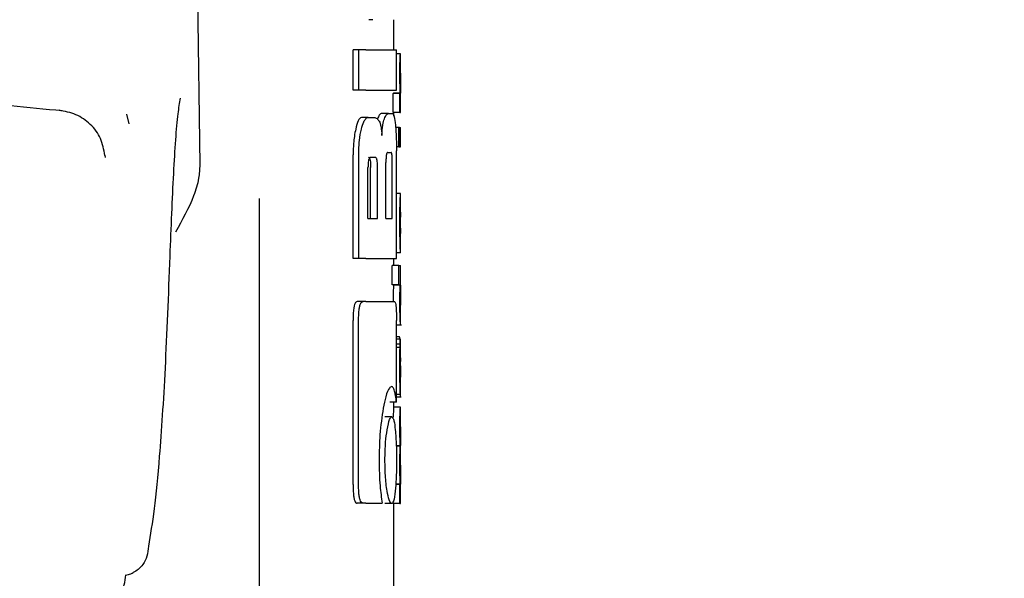
# Model space of a CAD drawing. Units: millimetres. Extents: x 0 to 210, y 0 to 297.
# Drawn here: x 79 to 81, y 212 to 213 of the extents above; entities that cross this region are included whole.
import ezdxf

# ---------------------------------------------------------------- set-up
doc = ezdxf.new("R2010")
doc.units = ezdxf.units.MM
doc.styles.add('SLDTEXTSTYLE0', font='TXT', dxfattribs={"width": 0.75})
doc.dimstyles.new('SLDDIMSTYLE2', dxfattribs={"dimtxt": 3.5, "dimasz": 3.302, "dimexe": 0, "dimexo": 0.0625, "dimgap": 0.875, "dimtad": 1, "dimlfac": 20, "dimrnd": 1e-09, "dimzin": 12, "dimdsep": 46, "dimtxsty": 'SLDTEXTSTYLE0', "dimsah": 1, "dimcen": 0.09, "dimadec": 0, "dimazin": 3, "dimtfac": 1, "dimtofl": 0, "dimtmove": 0, "dimatfit": 3, "dimfxl": 0, "dimfrac": 2, "dimtolj": 1, "dimtzin": 12, "dimarcsym": 0})

# ---------------------------------------------------------------- blocks, each defined once
blk = doc.blocks.new('_D_3')
at = {"color": 7, "linetype": 'Continuous', "lineweight": 0}
for p, q in [((77.6299, 213.96), (77.6299, 195.8775)), ((96.8799, 213.96), (96.8799, 195.8775)), ((77.6299, 196.8775), (96.8799, 196.8775))]:
    blk.add_line(p, q, dxfattribs=at)
at = {"color": 7, "linetype": 'Continuous', "lineweight": 18}
for points in [[(77.6299, 196.8775), (80.9319, 196.3775), (80.9319, 197.3775)], [(96.8799, 196.8775), (93.5779, 197.3775), (93.5779, 196.3775)]]:
    blk.add_solid(points, dxfattribs=at)
at = {"color": 7, "linetype": 'Continuous', "lineweight": 18, "insert": (83.3758, 201.3893), "char_height": 3.5, "attachment_point": 1, "style": 'SLDTEXTSTYLE0'}
blk.add_mtext('385', dxfattribs=at)

msp = doc.modelspace()

# ---------------------------------------------------------------- linework, layer by layer
at = {"color": 7, "linetype": 'Continuous', "lineweight": 25}
for p, q in [((79.45544, 213.53758), (79.46592, 212.82719)), ((79.72357, 213.04303), (79.71762, 213.04303)), ((79.75492, 212.99819), (79.75492, 213.04303)), ((79.69424, 212.93831), (79.69424, 212.99819)), ((79.70254, 212.99819), (79.69424, 212.99819)), ((79.70254, 212.93831), (79.70254, 212.99819)), ((79.71294, 212.99819), (79.70254, 212.99819)), ((79.71294, 212.99819), (79.75887, 212.99819)), ((79.75887, 212.93831), (79.75887, 212.99819)), ((79.76476, 212.99235), (79.75887, 212.99235)), ((79.76476, 212.99235), (79.76492, 212.99235)), ((79.76492, 212.9633), (79.76492, 212.99235)), ((79.76484, 212.9633), (79.76492, 212.9633)), ((79.70254, 212.93831), (79.69424, 212.93831)), ((79.71294, 212.93831), (79.70254, 212.93831)), ((79.71294, 212.93831), (79.75887, 212.93831)), ((79.75402, 212.90468), (79.75402, 212.93341)), ((79.76403, 212.93341), (79.75402, 212.93341)), ((79.75443, 212.93341), (79.75443, 212.93383)), ((79.76444, 212.93383), (79.75443, 212.93383)), ((79.76403, 212.90468), (79.76403, 212.93341)), ((79.76403, 212.93341), (79.76444, 212.93341)), ((79.76444, 212.93341), (79.76444, 212.93383)), ((79.76487, 212.93362), (79.76492, 212.93362)), ((79.76492, 212.90468), (79.76492, 212.93362)), ((79.36086, 212.8878), (79.35703, 212.90261)), ((79.74682, 212.9035), (79.7367, 212.9035)), ((79.74682, 212.9035), (79.75286, 212.9035)), ((79.76403, 212.90468), (79.75402, 212.90468)), ((79.75492, 212.89953), (79.75492, 212.90468)), ((79.76403, 212.90468), (79.76492, 212.90468)), ((79.71644, 212.89745), (79.70668, 212.89745)), ((79.71644, 212.89745), (79.72532, 212.89745)), ((79.76213, 212.88262), (79.75753, 212.88262)), ((79.76213, 212.85368), (79.76213, 212.88262)), ((79.76213, 212.88262), (79.76347, 212.88262)), ((79.76347, 212.85368), (79.76347, 212.88262)), ((79.76403, 212.88262), (79.76347, 212.88262)), ((79.76403, 212.85368), (79.76403, 212.88262)), ((79.76403, 212.88262), (79.76492, 212.88262)), ((79.76492, 212.85368), (79.76492, 212.88262)), ((79.74563, 212.84553), (79.75067, 212.84553)), ((79.76213, 212.85368), (79.75878, 212.85368)), ((79.75887, 212.68757), (79.75887, 212.84804)), ((79.76213, 212.85368), (79.76347, 212.85368)), ((79.76403, 212.85368), (79.76347, 212.85368)), ((79.76403, 212.85368), (79.76492, 212.85368)), ((79.69424, 212.68757), (79.69424, 212.84199)), ((79.70254, 212.68757), (79.70254, 212.84199)), ((79.72019, 212.83816), (79.72719, 212.83816)), ((79.74315, 212.74686), (79.74315, 212.83064)), ((79.75265, 212.74686), (79.75265, 212.83064)), ((79.7164, 212.74686), (79.7164, 212.82312)), ((79.7203, 212.74686), (79.7203, 212.82312)), ((79.73054, 212.74686), (79.73054, 212.82312)), ((79.55492, 210.49811), (79.55492, 212.7768)), ((79.76491, 212.78413), (79.75887, 212.78413)), ((79.76492, 212.69591), (79.76492, 212.78408)), ((79.7649, 212.72476), (79.7649, 212.75636)), ((79.7164, 212.74686), (79.73054, 212.74686)), ((79.74315, 212.74686), (79.75265, 212.74686)), ((79.76488, 212.72476), (79.7649, 212.72476)), ((79.70254, 212.68757), (79.69424, 212.68757)), ((79.71294, 212.68757), (79.70254, 212.68757)), ((79.71294, 212.68757), (79.75887, 212.68757)), ((79.75492, 212.67727), (79.75492, 212.68757)), ((79.76491, 212.69582), (79.75887, 212.69582)), ((79.75222, 212.64832), (79.75222, 212.67727)), ((79.76223, 212.67727), (79.75222, 212.67727)), ((79.76223, 212.64832), (79.76223, 212.67727)), ((79.76223, 212.67727), (79.76492, 212.67727)), ((79.76492, 212.64823), (79.76492, 212.67727)), ((79.76223, 212.64832), (79.75222, 212.64832)), ((79.75436, 212.6479), (79.75436, 212.64832)), ((79.76436, 212.6479), (79.75436, 212.6479)), ((79.76223, 212.64832), (79.76436, 212.64832)), ((79.76436, 212.6479), (79.76436, 212.64832)), ((79.70908, 212.62326), (79.70032, 212.62326)), ((79.71294, 212.62326), (79.70908, 212.62326)), ((79.71294, 212.62326), (79.75596, 212.62326)), ((79.76492, 212.58878), (79.76492, 212.61773)), ((79.69408, 212.35099), (79.69408, 212.59509)), ((79.70238, 212.35099), (79.70238, 212.59509)), ((79.75881, 212.47341), (79.75881, 212.59509)), ((79.75881, 212.58867), (79.76635, 212.58867)), ((79.76352, 212.57114), (79.75881, 212.57114)), ((79.76468, 212.56754), (79.75881, 212.56754)), ((79.7648, 212.56754), (79.76492, 212.56754)), ((79.76492, 212.50511), (79.76492, 212.56754)), ((79.76426, 212.56001), (79.75881, 212.56001)), ((79.76411, 212.55492), (79.75881, 212.55492)), ((79.7648, 212.51103), (79.76483, 212.51103)), ((79.76483, 212.48495), (79.76483, 212.51103)), ((79.7648, 212.48495), (79.75881, 212.48495)), ((79.75881, 212.48133), (79.76586, 212.48133)), ((79.7648, 212.48495), (79.76483, 212.48495)), ((79.75881, 212.47341), (79.74876, 212.47341)), ((79.76479, 212.46618), (79.75479, 212.46618)), ((79.75492, 212.46618), (79.75492, 212.47341)), ((79.76479, 212.46618), (79.76492, 212.46618)), ((79.76492, 212.43713), (79.76492, 212.46618)), ((79.75169, 212.45158), (79.7416, 212.45158)), ((79.76483, 212.43713), (79.76492, 212.43713)), ((79.76449, 212.4084), (79.75855, 212.4084)), ((79.76449, 212.40798), (79.75856, 212.40798)), ((79.76449, 212.40798), (79.76449, 212.4084)), ((79.76487, 212.40893), (79.76492, 212.40893)), ((79.76492, 212.37988), (79.76492, 212.40893)), ((79.76483, 212.37988), (79.76492, 212.37988)), ((79.76403, 212.35126), (79.75777, 212.35126)), ((79.76439, 212.35168), (79.7578, 212.35168)), ((79.76403, 212.32253), (79.76403, 212.35126)), ((79.76403, 212.35126), (79.76439, 212.35126)), ((79.76439, 212.35126), (79.76439, 212.35168)), ((79.76487, 212.35147), (79.76492, 212.35147)), ((79.76492, 212.32253), (79.76492, 212.35147)), ((79.70904, 212.32326), (79.70029, 212.32326)), ((79.71294, 212.32326), (79.70904, 212.32326)), ((79.71294, 212.32326), (79.73758, 212.32326)), ((79.75169, 212.32253), (79.7416, 212.32253)), ((79.75402, 212.32253), (79.75402, 212.3256)), ((79.76403, 212.32253), (79.75402, 212.32253)), ((79.75492, 211.52277), (79.75492, 212.32253)), ((79.76403, 212.32253), (79.76492, 212.32253))]:
    msp.add_line(p, q, dxfattribs=at)
at = {"color": 7, "linetype": 'Continuous', "lineweight": 25, "flags": 128}
msp.add_lwpolyline([(79.32396, 212.84221), (79.3244, 212.84127), (79.32472, 212.83764)], dxfattribs=at)
at = {"color": 7, "linetype": 'Continuous', "lineweight": 25}
for points, knots in [([(79.76392, 212.96352), (79.76393, 212.96669), (79.76394, 212.97265), (79.76406, 212.98062), (79.76423, 212.98617), (79.76441, 212.98976), (79.76461, 212.99199), (79.76471, 212.99222), (79.76476, 212.99235)], [0, 0, 0, 0, 0.1886788, 0.3544166, 0.5040401, 0.6357078, 0.7957691, 1, 1, 1, 1]), ([(79.76444, 212.93383), (79.76436, 212.93585), (79.76421, 212.93968), (79.76398, 212.94969), (79.76394, 212.95818), (79.76392, 212.96352)], [0, 0, 0, 0, 0.2926451, 0.5549857, 1, 1, 1, 1]), ([(79.76484, 212.9633), (79.76482, 212.96325), (79.76479, 212.96316), (79.76473, 212.96228), (79.76468, 212.96087), (79.76463, 212.95859), (79.76459, 212.95484), (79.76458, 212.95164), (79.76458, 212.94995)], [0, 0, 0, 0, 0.1951986, 0.3545313, 0.4882164, 0.6056215, 0.7911124, 1, 1, 1, 1]), ([(79.26105, 212.9072), (79.20981, 212.91218), (79.11732, 212.92115), (78.99231, 212.93093), (78.89556, 212.9375), (78.79844, 212.94327), (78.67249, 212.94948), (78.49045, 212.95591), (78.35028, 212.95706), (78.271, 212.95771)], [0, 0, 0, 0, 0.1581615, 0.2854712, 0.3819236, 0.4524611, 0.5798727, 0.7623931, 1, 1, 1, 1]), ([(79.76458, 212.94995), (79.76458, 212.94819), (79.76459, 212.94486), (79.76463, 212.94035), (79.76468, 212.93713), (79.76475, 212.93507), (79.76481, 212.93382), (79.76485, 212.93369), (79.76487, 212.93362)], [0, 0, 0, 0, 0.1811148, 0.343863, 0.4962956, 0.6315818, 0.7950884, 1, 1, 1, 1]), ([(79.43653, 212.92627), (79.43535, 212.9191), (79.43146, 212.89556), (79.42621, 212.81782), (79.4228, 212.73371), (79.42107, 212.69103)], [0, 0, 0, 0, 0.1774418, 0.5827175, 1, 1, 1, 1]), ([(79.32436, 212.84087), (79.32282, 212.84955), (79.31976, 212.86684), (79.30379, 212.88807), (79.28203, 212.90321), (79.26467, 212.9065), (79.2561, 212.90812)], [0, 0, 0, 0, 0.2545988, 0.5076943, 0.7566379, 1, 1, 1, 1]), ([(79.7367, 212.9035), (79.73554, 212.9031), (79.73354, 212.90241), (79.7315, 212.89754), (79.73064, 212.8955)], [0, 0, 0, 0, 0.5817396, 1, 1, 1, 1]), ([(79.74081, 212.8955), (79.7419, 212.89802), (79.74394, 212.90272), (79.74591, 212.90325), (79.74682, 212.9035)], [0, 0, 0, 0, 0.5370912, 1, 1, 1, 1]), ([(79.75286, 212.9035), (79.75378, 212.90254), (79.75556, 212.90069), (79.75669, 212.89095), (79.75724, 212.88624)], [0, 0, 0, 0, 0.51687608, 1, 1, 1, 1]), ([(79.70668, 212.89745), (79.70497, 212.89648), (79.70168, 212.8946), (79.69923, 212.88488), (79.69805, 212.88019)], [0, 0, 0, 0, 0.5176327, 1, 1, 1, 1]), ([(79.70656, 212.88019), (79.70765, 212.88421), (79.70948, 212.89093), (79.71195, 212.89427), (79.71294, 212.89561)], [0, 0, 0, 0, 0.5984814, 1, 1, 1, 1]), ([(79.71294, 212.89561), (79.71358, 212.8962), (79.71475, 212.89726), (79.71592, 212.89739), (79.71644, 212.89745)], [0, 0, 0, 0, 0.555988, 1, 1, 1, 1]), ([(79.72532, 212.89745), (79.72687, 212.89723), (79.72959, 212.89685), (79.73199, 212.89347), (79.73302, 212.89202)], [0, 0, 0, 0, 0.5719525, 1, 1, 1, 1]), ([(79.73302, 212.89202), (79.73356, 212.89088), (79.7346, 212.88871), (79.73615, 212.88185), (79.73673, 212.87508), (79.73709, 212.87076)], [0, 0, 0, 0, 0.28369265, 0.5431431, 1, 1, 1, 1]), ([(79.73709, 212.87076), (79.73726, 212.87372), (79.73759, 212.87945), (79.73879, 212.88871), (79.74002, 212.89286), (79.74081, 212.8955)], [0, 0, 0, 0, 0.2811569, 0.5427185, 1, 1, 1, 1]), ([(79.69805, 212.88019), (79.69736, 212.87672), (79.69608, 212.87034), (79.69459, 212.85745), (79.69437, 212.84774), (79.69424, 212.84199)], [0, 0, 0, 0, 0.32768997, 0.60243595, 1, 1, 1, 1]), ([(79.70254, 212.84199), (79.70276, 212.84944), (79.70317, 212.86402), (79.70544, 212.87488), (79.70656, 212.88019)], [0, 0, 0, 0, 0.51079129, 1, 1, 1, 1]), ([(79.75724, 212.88624), (79.75754, 212.88282), (79.75811, 212.87649), (79.75873, 212.86361), (79.75882, 212.85385), (79.75887, 212.84804)], [0, 0, 0, 0, 0.32161259, 0.59555127, 1, 1, 1, 1]), ([(79.74563, 212.84553), (79.74534, 212.84545), (79.74482, 212.84529), (79.74412, 212.84364), (79.74364, 212.84117), (79.74335, 212.83816), (79.74317, 212.83465), (79.74316, 212.83206), (79.74315, 212.83064)], [0, 0, 0, 0, 0.2217226, 0.3975162, 0.5527847, 0.6800485, 0.8246072, 1, 1, 1, 1]), ([(79.75265, 212.83064), (79.75264, 212.83223), (79.75263, 212.83524), (79.75245, 212.83933), (79.75214, 212.84231), (79.75174, 212.84423), (79.75125, 212.84536), (79.75087, 212.84547), (79.75067, 212.84553)], [0, 0, 0, 0, 0.19723622, 0.37100785, 0.52622395, 0.65821832, 0.81215004, 1, 1, 1, 1]), ([(79.72019, 212.83816), (79.71983, 212.8381), (79.71918, 212.83799), (79.71828, 212.83695), (79.71758, 212.83531), (79.71695, 212.83269), (79.71647, 212.82851), (79.71643, 212.82501), (79.7164, 212.82312)], [0, 0, 0, 0, 0.180631, 0.3296475, 0.458013, 0.5746363, 0.769904, 1, 1, 1, 1]), ([(79.71693, 212.83816), (79.71732, 212.83808), (79.71804, 212.83793), (79.719, 212.83636), (79.71975, 212.83342), (79.72024, 212.82881), (79.72028, 212.82513), (79.7203, 212.82312)], [0, 0, 0, 0, 0.2112603, 0.3955763, 0.5544081, 0.7555511, 1, 1, 1, 1]), ([(79.73054, 212.82312), (79.73052, 212.82473), (79.73049, 212.82777), (79.73018, 212.8319), (79.72966, 212.83491), (79.72899, 212.83684), (79.72816, 212.83798), (79.72753, 212.8381), (79.72719, 212.83816)], [0, 0, 0, 0, 0.1960723, 0.3690449, 0.5238926, 0.6559335, 0.8105823, 1, 1, 1, 1]), ([(79.46592, 212.82719), (79.46555, 212.8204), (79.4647, 212.80464), (79.45387, 212.77026), (79.43956, 212.74456), (79.42973, 212.7269)], [0, 0, 0, 0, 0.1912271, 0.4440381, 1, 1, 1, 1]), ([(79.76393, 212.74172), (79.76393, 212.74612), (79.76395, 212.75423), (79.76408, 212.76436), (79.76425, 212.77161), (79.76436, 212.77438), (79.76442, 212.7758)], [0, 0, 0, 0, 0.332669, 0.6143983, 0.8034347, 1, 1, 1, 1]), ([(79.76442, 212.7758), (79.76457, 212.77837), (79.76486, 212.78339), (79.76488, 212.78368), (79.76489, 212.78382)], [0, 0, 0, 0, 0.5133127, 1, 1, 1, 1]), ([(79.7649, 212.75636), (79.76488, 212.75631), (79.76483, 212.75623), (79.76472, 212.75408), (79.76467, 212.75317)], [0, 0, 0, 0, 0.5805961, 1, 1, 1, 1]), ([(79.76409, 212.71791), (79.76404, 212.7221), (79.76393, 212.72977), (79.76393, 212.73799), (79.76393, 212.74172)], [0, 0, 0, 0, 0.5457139, 1, 1, 1, 1]), ([(79.76467, 212.75317), (79.76465, 212.7525), (79.76461, 212.7512), (79.76456, 212.74797), (79.76453, 212.74438), (79.76453, 212.74195), (79.76453, 212.74067)], [0, 0, 0, 0, 0.2707883, 0.5250906, 0.7492639, 1, 1, 1, 1]), ([(79.76453, 212.74067), (79.76453, 212.73908), (79.76454, 212.73613), (79.76457, 212.73244), (79.76462, 212.72978), (79.76466, 212.72871), (79.76468, 212.72815)], [0, 0, 0, 0, 0.3097412, 0.5758237, 0.781369, 1, 1, 1, 1]), ([(79.76468, 212.72815), (79.76472, 212.72709), (79.76481, 212.72506), (79.76485, 212.72486), (79.76488, 212.72476)], [0, 0, 0, 0, 0.5216504, 1, 1, 1, 1]), ([(79.76448, 212.70394), (79.7644, 212.70593), (79.76426, 212.70965), (79.76414, 212.71529), (79.76409, 212.71791)], [0, 0, 0, 0, 0.5357917, 1, 1, 1, 1]), ([(79.76482, 212.69751), (79.76476, 212.69832), (79.76467, 212.69967), (79.76453, 212.70272), (79.76448, 212.70394)], [0, 0, 0, 0, 0.59978002, 1, 1, 1, 1]), ([(79.7649, 212.69604), (79.76491, 212.6961), (79.76491, 212.69623), (79.76485, 212.69707), (79.76482, 212.69751)], [0, 0, 0, 0, 0.472704, 1, 1, 1, 1]), ([(79.42107, 212.69103), (79.41883, 212.63306), (79.41436, 212.51729), (79.40633, 212.39736), (79.39797, 212.31019), (79.39214, 212.27618), (79.38922, 212.25914)], [0, 0, 0, 0, 0.28038706, 0.55990477, 0.77955522, 1, 1, 1, 1]), ([(79.75436, 212.6479), (79.75428, 212.64579), (79.75413, 212.64192), (79.75396, 212.63352), (79.75392, 212.62722), (79.75392, 212.62385), (79.75392, 212.62341)], [0, 0, 0, 0, 0.3568788, 0.6560266, 0.9546817, 1, 1, 1, 1]), ([(79.76392, 212.62341), (79.76393, 212.62683), (79.76395, 212.63226), (79.76407, 212.63902), (79.76421, 212.64401), (79.76431, 212.64657), (79.76436, 212.6479)], [0, 0, 0, 0, 0.3458186, 0.5482103, 0.7654757, 1, 1, 1, 1]), ([(79.76463, 212.64084), (79.76461, 212.63951), (79.76458, 212.63704), (79.76458, 212.63424), (79.76458, 212.63295)], [0, 0, 0, 0, 0.5411625, 1, 1, 1, 1]), ([(79.76475, 212.64545), (79.76473, 212.64489), (79.76468, 212.64391), (79.76464, 212.64176), (79.76463, 212.64084)], [0, 0, 0, 0, 0.5701697, 1, 1, 1, 1]), ([(79.7649, 212.64806), (79.7649, 212.64802), (79.76491, 212.64793), (79.76481, 212.6463), (79.76475, 212.64545)], [0, 0, 0, 0, 0.4798078, 1, 1, 1, 1]), ([(79.76438, 212.59733), (79.76431, 212.59902), (79.76417, 212.60223), (79.76396, 212.61109), (79.76394, 212.61862), (79.76392, 212.62341)], [0, 0, 0, 0, 0.286222, 0.5464299, 1, 1, 1, 1]), ([(79.76458, 212.63295), (79.76458, 212.63136), (79.76459, 212.6283), (79.76464, 212.62454), (79.7647, 212.62201), (79.76473, 212.62109), (79.76475, 212.62061)], [0, 0, 0, 0, 0.2808007, 0.5389244, 0.7585647, 1, 1, 1, 1]), ([(79.70032, 212.62326), (79.69924, 212.62294), (79.69763, 212.62245), (79.69577, 212.61737), (79.6947, 212.61113), (79.69415, 212.60333), (79.6941, 212.59774), (79.69408, 212.59509)], [0, 0, 0, 0, 0.3172361, 0.4761815, 0.6357604, 0.8275028, 1, 1, 1, 1]), ([(79.70238, 212.59509), (79.70241, 212.59834), (79.70248, 212.60438), (79.70317, 212.61235), (79.70443, 212.61859), (79.70643, 212.62269), (79.70813, 212.62306), (79.70908, 212.62326)], [0, 0, 0, 0, 0.2103811, 0.3916943, 0.5447531, 0.7481246, 1, 1, 1, 1]), ([(79.75596, 212.62326), (79.75632, 212.62311), (79.75697, 212.62282), (79.75777, 212.61975), (79.75837, 212.61427), (79.75875, 212.60574), (79.75879, 212.59888), (79.75881, 212.59509)], [0, 0, 0, 0, 0.21560002, 0.40001841, 0.55326677, 0.75390443, 1, 1, 1, 1]), ([(79.76475, 212.62061), (79.76482, 212.61952), (79.76492, 212.6179), (79.76491, 212.61786), (79.7649, 212.61785)], [0, 0, 0, 0, 0.67505, 1, 1, 1, 1]), ([(79.76489, 212.58903), (79.76489, 212.58916), (79.76489, 212.58938), (79.76474, 212.59122), (79.76457, 212.59348), (79.76444, 212.59604), (79.76438, 212.59733)], [0, 0, 0, 0, 0.3394429, 0.5852821, 0.7910439, 1, 1, 1, 1]), ([(79.76425, 212.56766), (79.76414, 212.56768), (79.76392, 212.5677), (79.76365, 212.57005), (79.76352, 212.57114)], [0, 0, 0, 0, 0.5367835, 1, 1, 1, 1]), ([(79.76426, 212.56001), (79.76431, 212.5615), (79.7644, 212.56434), (79.7645, 212.56567), (79.76454, 212.56631)], [0, 0, 0, 0, 0.5274555, 1, 1, 1, 1]), ([(79.76454, 212.56631), (79.76457, 212.56661), (79.76462, 212.56717), (79.76466, 212.56742), (79.76468, 212.56754)], [0, 0, 0, 0, 0.5454831, 1, 1, 1, 1]), ([(79.76468, 212.56754), (79.7647, 212.56754), (79.76475, 212.56754), (79.76478, 212.56754), (79.7648, 212.56754)], [0, 0, 0, 0, 0.5519047, 1, 1, 1, 1]), ([(79.76401, 212.54727), (79.76402, 212.54873), (79.76405, 212.55136), (79.76409, 212.55383), (79.76411, 212.55492)], [0, 0, 0, 0, 0.5560846, 1, 1, 1, 1]), ([(79.76411, 212.55492), (79.76414, 212.556), (79.76418, 212.55784), (79.76423, 212.55937), (79.76426, 212.56001)], [0, 0, 0, 0, 0.5857393, 1, 1, 1, 1]), ([(79.76392, 212.52555), (79.76393, 212.52978), (79.76393, 212.5371), (79.76399, 212.54425), (79.76401, 212.54727)], [0, 0, 0, 0, 0.5782685, 1, 1, 1, 1]), ([(79.76479, 212.53982), (79.76476, 212.53977), (79.76472, 212.53969), (79.76465, 212.53835), (79.7646, 212.53609), (79.76456, 212.53315), (79.76453, 212.52958), (79.76453, 212.52692), (79.76453, 212.52545)], [0, 0, 0, 0, 0.1975199, 0.3698315, 0.5241085, 0.6561786, 0.8107113, 1, 1, 1, 1]), ([(79.76488, 212.53736), (79.76487, 212.53777), (79.76486, 212.53866), (79.76483, 212.53961), (79.76481, 212.53974), (79.76479, 212.53982)], [0, 0, 0, 0, 0.2252866, 0.4874198, 1, 1, 1, 1]), ([(79.76491, 212.52788), (79.7649, 212.52992), (79.7649, 212.53343), (79.76488, 212.5362), (79.76488, 212.53736)], [0, 0, 0, 0, 0.5824193, 1, 1, 1, 1]), ([(79.76419, 212.49705), (79.7641, 212.50189), (79.76394, 212.51083), (79.76393, 212.52093), (79.76392, 212.52555)], [0, 0, 0, 0, 0.5425418, 1, 1, 1, 1]), ([(79.76453, 212.52545), (79.76454, 212.5232), (79.76454, 212.51905), (79.76461, 212.51453), (79.76468, 212.51233), (79.76474, 212.5112), (79.76478, 212.51109), (79.7648, 212.51103)], [0, 0, 0, 0, 0.2820384, 0.5193537, 0.6533156, 0.8096082, 1, 1, 1, 1]), ([(79.76491, 212.52788), (79.76491, 212.52472), (79.76491, 212.51906), (79.76492, 212.51341), (79.76492, 212.51092)], [0, 0, 0, 0, 0.56, 1, 1, 1, 1]), ([(79.76488, 212.48862), (79.76489, 212.48993), (79.76491, 212.4928), (79.76492, 212.50021), (79.76492, 212.50662), (79.76492, 212.51092)], [0, 0, 0, 0, 0.2152959, 0.4743101, 1, 1, 1, 1]), ([(79.75163, 212.49678), (79.75051, 212.49631), (79.74774, 212.49516), (79.74315, 212.48467), (79.74028, 212.47062), (79.73904, 212.46456)], [0, 0, 0, 0, 0.2791674, 0.688893, 1, 1, 1, 1]), ([(79.75587, 212.49025), (79.75515, 212.49237), (79.75387, 212.49618), (79.75232, 212.4966), (79.75163, 212.49678)], [0, 0, 0, 0, 0.5578511, 1, 1, 1, 1]), ([(79.7648, 212.48495), (79.76475, 212.4852), (79.76465, 212.48564), (79.76441, 212.48916), (79.76427, 212.49419), (79.76419, 212.49705)], [0, 0, 0, 0, 0.361256, 0.6376156, 1, 1, 1, 1]), ([(79.75881, 212.47341), (79.75835, 212.47698), (79.75751, 212.48368), (79.75639, 212.48816), (79.75587, 212.49025)], [0, 0, 0, 0, 0.532451, 1, 1, 1, 1]), ([(79.76452, 212.48133), (79.76459, 212.48148), (79.7647, 212.48175), (79.76483, 212.48373), (79.76486, 212.48688), (79.76488, 212.48862)], [0, 0, 0, 0, 0.3586343, 0.6447298, 1, 1, 1, 1]), ([(79.73904, 212.46456), (79.73712, 212.45197), (79.73364, 212.42914), (79.73312, 212.40024), (79.73289, 212.38727)], [0, 0, 0, 0, 0.5514948, 1, 1, 1, 1]), ([(79.75479, 212.46618), (79.75473, 212.46606), (79.75464, 212.46584), (79.75444, 212.46378), (79.75427, 212.46068), (79.75412, 212.45681), (79.75406, 212.45326), (79.75403, 212.45145)], [0, 0, 0, 0, 0.28627, 0.5111122, 0.68592, 0.8392226, 1, 1, 1, 1]), ([(79.76393, 212.43798), (79.76393, 212.44102), (79.76395, 212.44667), (79.76406, 212.4543), (79.76423, 212.45978), (79.76442, 212.46348), (79.76463, 212.46581), (79.76473, 212.46605), (79.76479, 212.46618)], [0, 0, 0, 0, 0.1782869, 0.3307264, 0.4777187, 0.6124762, 0.7809535, 1, 1, 1, 1]), ([(79.74491, 212.43255), (79.74612, 212.43866), (79.74829, 212.44959), (79.75065, 212.45097), (79.75169, 212.45158)], [0, 0, 0, 0, 0.5591486, 1, 1, 1, 1]), ([(79.75169, 212.45158), (79.75233, 212.45129), (79.75357, 212.45074), (79.75549, 212.44524), (79.75647, 212.43742), (79.75707, 212.43255)], [0, 0, 0, 0, 0.2932828, 0.5605387, 1, 1, 1, 1]), ([(79.76449, 212.4084), (79.7644, 212.41001), (79.76424, 212.41309), (79.76405, 212.42084), (79.76394, 212.42932), (79.76393, 212.43498), (79.76393, 212.43798)], [0, 0, 0, 0, 0.28606779, 0.54583364, 0.75975411, 1, 1, 1, 1]), ([(79.76483, 212.43713), (79.76481, 212.43712), (79.76478, 212.43708), (79.76473, 212.43632), (79.76468, 212.43507), (79.76463, 212.43298), (79.76459, 212.42955), (79.76459, 212.42661), (79.76458, 212.42505)], [0, 0, 0, 0, 0.1940402, 0.352476, 0.4860167, 0.6037196, 0.7900871, 1, 1, 1, 1]), ([(79.74165, 212.38698), (79.74184, 212.39646), (79.74218, 212.41369), (79.74406, 212.4267), (79.74491, 212.43255)], [0, 0, 0, 0, 0.549942, 1, 1, 1, 1]), ([(79.75707, 212.43255), (79.75766, 212.42508), (79.75871, 212.41165), (79.75882, 212.39456), (79.75887, 212.38698)], [0, 0, 0, 0, 0.5566668, 1, 1, 1, 1]), ([(79.76458, 212.42505), (79.76459, 212.42331), (79.76459, 212.42), (79.76463, 212.41551), (79.76469, 212.41235), (79.76475, 212.41034), (79.76482, 212.40912), (79.76485, 212.409), (79.76487, 212.40893)], [0, 0, 0, 0, 0.177354, 0.3377213, 0.4904097, 0.6272604, 0.7929141, 1, 1, 1, 1]), ([(79.76393, 212.38105), (79.76393, 212.38376), (79.76394, 212.38868), (79.76402, 212.39524), (79.76414, 212.40067), (79.7643, 212.40529), (79.76442, 212.40703), (79.76449, 212.40798)], [0, 0, 0, 0, 0.2299829, 0.4161768, 0.5791765, 0.7721282, 1, 1, 1, 1]), ([(79.73289, 212.38727), (79.73315, 212.37398), (79.7336, 212.35032), (79.73637, 212.33151), (79.73758, 212.32326)], [0, 0, 0, 0, 0.56176878, 1, 1, 1, 1]), ([(79.74491, 212.34126), (79.74436, 212.34492), (79.74331, 212.35193), (79.74196, 212.36734), (79.74177, 212.37943), (79.74165, 212.38698)], [0, 0, 0, 0, 0.2913945, 0.5579827, 1, 1, 1, 1]), ([(79.75887, 212.38698), (79.75885, 212.382), (79.7588, 212.3725), (79.75831, 212.35619), (79.75755, 212.34698), (79.75707, 212.34126)], [0, 0, 0, 0, 0.2945991, 0.5620743, 1, 1, 1, 1]), ([(79.76439, 212.35168), (79.7643, 212.35431), (79.76416, 212.35845), (79.76402, 212.36622), (79.76394, 212.37333), (79.76393, 212.37842), (79.76393, 212.38105)], [0, 0, 0, 0, 0.3529391, 0.556254, 0.7705644, 1, 1, 1, 1]), ([(79.76483, 212.37988), (79.76481, 212.37985), (79.76478, 212.37979), (79.76473, 212.379), (79.76468, 212.37772), (79.76463, 212.37562), (79.76459, 212.37218), (79.76459, 212.36924), (79.76458, 212.36769)], [0, 0, 0, 0, 0.19400102, 0.35300047, 0.48685734, 0.60479891, 0.79100244, 1, 1, 1, 1]), ([(79.76458, 212.36769), (79.76459, 212.36595), (79.76459, 212.36264), (79.76463, 212.35814), (79.76469, 212.35496), (79.76475, 212.35291), (79.76482, 212.35167), (79.76485, 212.35154), (79.76487, 212.35147)], [0, 0, 0, 0, 0.1768955, 0.3371053, 0.4898092, 0.6266986, 0.7925233, 1, 1, 1, 1]), ([(79.69408, 212.35099), (79.69415, 212.34635), (79.69426, 212.33931), (79.69531, 212.33111), (79.69664, 212.32623), (79.69838, 212.32362), (79.69966, 212.32338), (79.70029, 212.32326)], [0, 0, 0, 0, 0.3011586, 0.4572002, 0.6137713, 0.8099666, 1, 1, 1, 1]), ([(79.70904, 212.32326), (79.708, 212.3235), (79.70636, 212.32387), (79.70442, 212.32793), (79.70328, 212.3333), (79.70251, 212.3412), (79.70243, 212.34724), (79.70238, 212.35099)], [0, 0, 0, 0, 0.27875591, 0.44193966, 0.60620395, 0.75489873, 1, 1, 1, 1]), ([(79.75169, 212.32253), (79.75036, 212.32351), (79.74798, 212.32529), (79.74585, 212.33635), (79.74491, 212.34126)], [0, 0, 0, 0, 0.5564619, 1, 1, 1, 1]), ([(79.75707, 212.34126), (79.75629, 212.33528), (79.75488, 212.32441), (79.75268, 212.32311), (79.75169, 212.32253)], [0, 0, 0, 0, 0.5492939, 1, 1, 1, 1]), ([(79.38922, 212.25914), (79.38885, 212.25414), (79.38814, 212.24462), (79.38208, 212.23292), (79.37477, 212.22465), (79.36936, 212.22138), (79.36682, 212.21984)], [0, 0, 0, 0, 0.327142, 0.621511, 0.8223499, 1, 1, 1, 1]), ([(79.34477, 212.18841), (79.34643, 212.19033), (79.34987, 212.19432), (79.35453, 212.20368), (79.35519, 212.2115), (79.35561, 212.21658)], [0, 0, 0, 0, 0.2470533, 0.5109829, 1, 1, 1, 1]), ([(79.355, 212.21615), (79.3565, 212.21634), (79.3606, 212.21686), (79.3644, 212.21868), (79.36682, 212.21984)], [0, 0, 0, 0, 0.3647177, 1, 1, 1, 1])]:
    msp.add_open_spline(points, degree=3, knots=knots, dxfattribs=at)

# ---------------------------------------------------------------- dimensions: what is measured, and where the dimension line sits
at = {"color": 7, "linetype": 'Continuous', "lineweight": 18}
dim = msp.add_linear_dim(base=(96.87992, 196.87753), p1=(77.62992, 214.96003), p2=(96.87992, 214.96003), dimstyle='SLDDIMSTYLE2', dxfattribs=at)
dim.commit()
dim.dimension.update_dxf_attribs({"geometry": '_D_3', "text_midpoint": (87.25492, 196.87753), "dimtype": 160})

doc.saveas('drawing.dxf')
